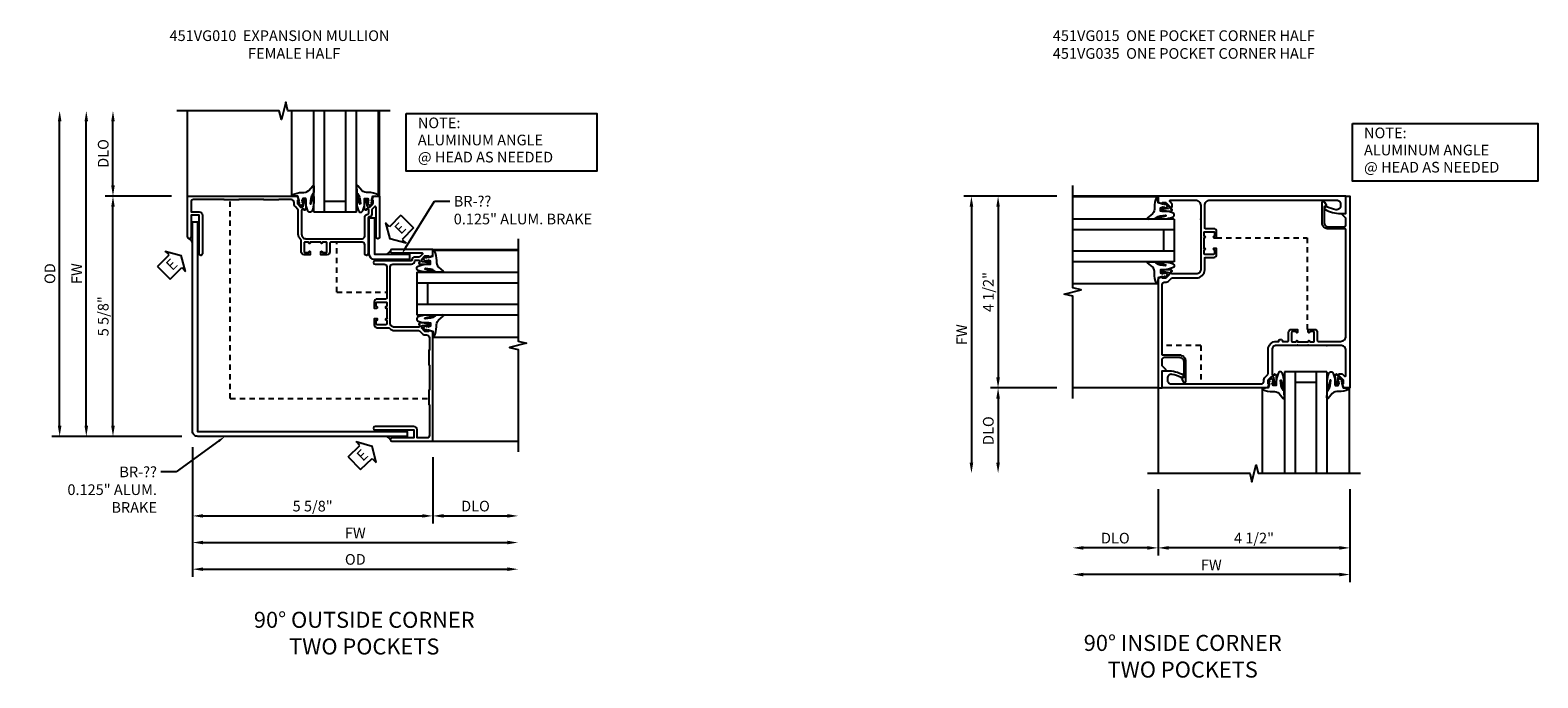
# Model space of a CAD drawing. Extents: x 0 to 95.5, y 0 to 59.2.
# Drawn here: x 43.5 to 78.9, y 37.9 to 53.1 of the extents above; entities that cross this region are included whole.
import ezdxf
from ezdxf import colors
from ezdxf.entities.mleader import LeaderData, LeaderLine
from ezdxf.math import Vec2, Vec3

# ---------------------------------------------------------------- set-up
doc = ezdxf.new("R2010")
doc.units = 0
doc.header["$LTSCALE"] = 0.5
doc.header["$MEASUREMENT"] = 0
doc.linetypes.add('HIDDEN', pattern=[0.375, 0.25, -0.125])
doc.layers.get('0').update_dxf_attribs({"color": 4, "linetype": 'CONTINUOUS'})
for name, color, linetype in [('DIME', 2, 'CONTINUOUS'), ('hidden', 3, 'HIDDEN'), ('TEXT', 3, 'CONTINUOUS')]:
    doc.layers.add(name, color=color, linetype=linetype)
doc.styles.get("Standard").update_dxf_attribs({"font": 'arial.ttf'})
doc.dimstyles.new('EXT_ON-OFF', dxfattribs={"dimscale": 2, "dimtxt": 0.125, "dimasz": 0.125, "dimexe": 0.09, "dimexo": 0.1875, "dimgap": 0.05, "dimtad": 3, "dimdec": 5, "dimzin": 3, "dimdsep": 46, "dimlunit": 5, "dimtxsty": 'STANDARD', "dimcen": 0, "dimse2": 1, "dimazin": 0, "dimtfac": 1, "dimtdec": 4, "dimtofl": 0, "dimtmove": 0, "dimatfit": 0, "dimfxl": 1, "dimfrac": 2, "dimtolj": 1, "dimtzin": 3, "dimarcsym": 0})
doc.dimstyles.new('EXT_ON-ON', dxfattribs={"dimscale": 2, "dimtxt": 0.125, "dimasz": 0.125, "dimexe": 0.09, "dimexo": 0.1875, "dimgap": 0.05, "dimtad": 3, "dimdec": 5, "dimzin": 3, "dimdsep": 46, "dimlunit": 5, "dimtxsty": 'STANDARD', "dimcen": 0, "dimazin": 0, "dimtfac": 1, "dimtdec": 4, "dimtofl": 0, "dimtmove": 0, "dimatfit": 0, "dimfxl": 1, "dimfrac": 2, "dimtolj": 1, "dimtzin": 3, "dimarcsym": 0})

# ---------------------------------------------------------------- blocks, each defined once
blk = doc.blocks.new('*D1791')
at = {"layer": 'DIME', "color": 0, "lineweight": -2, "transparency": 16777216}
for p, q in [((-4.337, 1), (-5.892, 1)), ((-5.712, -4.386), (-5.712, 0.75)), ((-4.098, -4.636), (-5.892, -4.636))]:
    blk.add_line(p, q, dxfattribs=at)
at = {"layer": 'DIME', "color": 0, "transparency": 16777216}
for points in [[(-5.754, 0.75), (-5.67, 0.75), (-5.712, 1)], [(-5.754, -4.386), (-5.67, -4.386), (-5.712, -4.636)]]:
    blk.add_solid(points, dxfattribs=at)
at = {"layer": 'DIME', "color": 0, "transparency": 16777216, "insert": (-5.941, -1.818), "char_height": 0.25, "attachment_point": 5, "rotation": 90}
blk.add_mtext('\\A1;5 5/8"', dxfattribs=at)
blk = doc.blocks.new('*D1790')
at = {"layer": 'DIME', "color": 0, "lineweight": -2, "transparency": 16777216}
for p, q in [((-6.337, -4.386), (-6.337, 2.75)), ((-4.098, -4.636), (-6.517, -4.636))]:
    blk.add_line(p, q, dxfattribs=at)
at = {"layer": 'DIME', "color": 0, "transparency": 16777216}
for points in [[(-6.379, 2.75), (-6.295, 2.75), (-6.337, 3)], [(-6.379, -4.386), (-6.295, -4.386), (-6.337, -4.636)]]:
    blk.add_solid(points, dxfattribs=at)
at = {"layer": 'DIME', "color": 0, "transparency": 16777216, "insert": (-6.562, -0.818), "char_height": 0.25, "attachment_point": 5, "rotation": 90}
blk.add_mtext('\\A1;FW', dxfattribs=at)
blk = doc.blocks.new('*D1789')
at = {"layer": 'DIME', "color": 0, "lineweight": -2, "transparency": 16777216}
for p, q in [((-6.962, -4.386), (-6.962, 2.75)), ((-4.098, -4.636), (-7.142, -4.636))]:
    blk.add_line(p, q, dxfattribs=at)
at = {"layer": 'DIME', "color": 0, "transparency": 16777216}
for points in [[(-7.004, 2.75), (-6.92, 2.75), (-6.962, 3)], [(-7.004, -4.386), (-6.92, -4.386), (-6.962, -4.636)]]:
    blk.add_solid(points, dxfattribs=at)
at = {"layer": 'DIME', "color": 0, "transparency": 16777216, "insert": (-7.191, -0.818), "char_height": 0.25, "attachment_point": 5, "rotation": 90}
blk.add_mtext('\\A1;OD', dxfattribs=at)
blk = doc.blocks.new('*D1792')
at = {"layer": 'DIME', "color": 0, "lineweight": -2, "transparency": 16777216}
for p, q in [((-5.712, 1.25), (-5.712, 2.75)), ((-4.337, 1), (-5.892, 1))]:
    blk.add_line(p, q, dxfattribs=at)
at = {"layer": 'DIME', "color": 0, "transparency": 16777216}
for points in [[(-5.754, 2.75), (-5.67, 2.75), (-5.712, 3)], [(-5.754, 1.25), (-5.67, 1.25), (-5.712, 1)]]:
    blk.add_solid(points, dxfattribs=at)
at = {"layer": 'DIME', "color": 0, "transparency": 16777216, "insert": (-5.941, 2), "char_height": 0.25, "attachment_point": 5, "rotation": 90}
blk.add_mtext('\\A1;DLO', dxfattribs=at)
blk = doc.blocks.new('*D1795')
at = {"layer": 'DIME', "color": 0, "lineweight": -2, "transparency": 16777216}
for p, q in [((-3.848, -4.886), (-3.848, -7.93)), ((-3.598, -7.75), (3.538, -7.75))]:
    blk.add_line(p, q, dxfattribs=at)
at = {"layer": 'DIME', "color": 0, "transparency": 16777216}
for points in [[(-3.598, -7.708), (-3.598, -7.791), (-3.848, -7.75)], [(3.538, -7.708), (3.538, -7.791), (3.788, -7.75)]]:
    blk.add_solid(points, dxfattribs=at)
at = {"layer": 'DIME', "color": 0, "transparency": 16777216, "insert": (-0.03, -7.52), "char_height": 0.25, "attachment_point": 5}
blk.add_mtext('\\A1;OD', dxfattribs=at)
blk = doc.blocks.new('*D1794')
at = {"layer": 'DIME', "color": 0, "lineweight": -2, "transparency": 16777216}
for p, q in [((-3.848, -4.886), (-3.848, -7.305)), ((-3.598, -7.125), (3.538, -7.125))]:
    blk.add_line(p, q, dxfattribs=at)
at = {"layer": 'DIME', "color": 0, "transparency": 16777216}
for points in [[(-3.598, -7.083), (-3.598, -7.166), (-3.848, -7.125)], [(3.538, -7.083), (3.538, -7.166), (3.788, -7.125)]]:
    blk.add_solid(points, dxfattribs=at)
at = {"layer": 'DIME', "color": 0, "transparency": 16777216, "insert": (-0.03, -6.9), "char_height": 0.25, "attachment_point": 5}
blk.add_mtext('\\A1;FW', dxfattribs=at)
blk = doc.blocks.new('*D1796')
at = {"layer": 'DIME', "color": 0, "lineweight": -2, "transparency": 16777216}
for p, q in [((1.788, -5.125), (1.788, -6.68)), ((2.038, -6.5), (3.538, -6.5))]:
    blk.add_line(p, q, dxfattribs=at)
at = {"layer": 'DIME', "color": 0, "transparency": 16777216}
for points in [[(2.038, -6.458), (2.038, -6.541), (1.788, -6.5)], [(3.538, -6.458), (3.538, -6.541), (3.788, -6.5)]]:
    blk.add_solid(points, dxfattribs=at)
at = {"layer": 'DIME', "color": 0, "transparency": 16777216, "insert": (2.788, -6.27), "char_height": 0.25, "attachment_point": 5}
blk.add_mtext('\\A1;DLO', dxfattribs=at)
blk = doc.blocks.new('*D1793')
at = {"layer": 'DIME', "color": 0, "lineweight": -2, "transparency": 16777216}
for p, q in [((-3.848, -4.886), (-3.848, -6.68)), ((1.788, -5.125), (1.788, -6.68)), ((-3.598, -6.5), (1.538, -6.5))]:
    blk.add_line(p, q, dxfattribs=at)
at = {"layer": 'DIME', "color": 0, "transparency": 16777216}
for points in [[(-3.598, -6.458), (-3.598, -6.541), (-3.848, -6.5)], [(1.538, -6.458), (1.538, -6.541), (1.788, -6.5)]]:
    blk.add_solid(points, dxfattribs=at)
at = {"layer": 'DIME', "color": 0, "transparency": 16777216, "insert": (-1.03, -6.27), "char_height": 0.25, "attachment_point": 5}
blk.add_mtext('\\A1;5 5/8"', dxfattribs=at)
blk = doc.blocks.new('ESEAL1')
at = {"layer": 'TEXT', "color": 7}
for p, q in [((-0.575, 0.21), (-0.575, -0.21)), ((-0.575, 0.21), (-0.196, 0.21)), ((-0.196, 0.338), (0, 0)), ((-0.196, 0.21), (-0.196, 0.338)), ((-0.196, -0.338), (0, 0)), ((-0.575, -0.21), (-0.196, -0.21)), ((-0.196, -0.21), (-0.196, -0.338))]:
    blk.add_line(p, q, dxfattribs=at)
at = {"layer": 'TEXT', "color": 3}
blk.add_text('E', height=0.25, dxfattribs=at).set_placement((-0.413, -0.116))
blk = doc.blocks.new('ESEAL2')
at = {"layer": 'TEXT', "color": 7}
for p, q in [((0.196, 0.338), (0, 0)), ((0.196, -0.338), (0, 0)), ((0.196, 0.21), (0.196, 0.338)), ((0.575, 0.21), (0.196, 0.21)), ((0.575, 0.21), (0.575, -0.21)), ((0.575, -0.21), (0.196, -0.21)), ((0.196, -0.21), (0.196, -0.338))]:
    blk.add_line(p, q, dxfattribs=at)
at = {"layer": 'TEXT', "color": 3}
blk.add_text('E', height=0.25, dxfattribs=at).set_placement((0.247, -0.116))
blk = doc.blocks.new('B027074-M')
blk.add_lwpolyline([(0.062, 0.144), (0.035, 0.149), (0.069, 0.257), (0.13, 0.261), (0.205, 0.259), (0.195, 0.29, 0.12571), (-0.037, 0.341, -0.226084), (-0.19, 0.391), (-0.286, 0.502, 0.644976), (-0.312, 0.49), (-0.31, 0.361, 0.151869), (-0.294, 0.316), (-0.255, 0.257, -0.029345), (-0.238, 0.205), (-0.221, 0.083, -0.653812), (-0.241, 0.076), (-0.285, 0.241, 0.888636), (-0.31, 0.239), (-0.31, 0.105, 0.064205), (-0.268, -0.084, 0.689636), (-0.165, -0.084, 0.070356), (-0.124, 0.105), (-0.124, 0.201), (-0.051, 0.201), (-0.029, 0.147), (-0.068, 0.142), (-0.034, 0.106), (-0.065, 0.084), (-0.004, 0.03), (0.052, 0.096), (0.027, 0.106)], format="xyb", close=True)
blk = doc.blocks.new('S451GT1000')
for p, q in [((-1, -0.625), (-1, -3)), ((0, -0.625), (-1, -0.625)), ((-0.75, -0.625), (-0.75, -3)), ((-0.25, -0.625), (-0.25, -3)), ((0, -0.625), (0, -3)), ((-1.518, -1), (-1.518, -3)), ((-0.25, -0.875), (-0.75, -0.875)), ((0.517, -1), (0.517, -3))]:
    blk.add_line(p, q)
at = {"rotation": 180}
blk.add_blockref('B027074-M', (-1.312, -0.742), dxfattribs=at)
at = {"xscale": -1, "rotation": 180}
blk.add_blockref('B027074-M', (0.312, -0.742), dxfattribs=at)
blk = doc.blocks.new('B451VG010')
blk.add_lwpolyline([(1, -0.393), (1, -0.538), (0.04, -0.538, -1), (0.04, -0.458), (0.74, -0.458, 0.668029), (0.754, -0.424), (0.694, -0.364, 0.19902), (0.68, -0.358), (0.579, -0.358, -0.407735), (0.51, -0.29, 0.407735), (0.49, -0.27), (-0.352, -0.27, -1), (-0.352, -0.19), (-0.14, -0.19, 0.414214), (-0.08, -0.13), (-0.08, 0.606, 0.414214), (-0.1, 0.626), (-0.305, 0.626, -0.414214), (-0.375, 0.696), (-0.375, 0.837), (-0.31, 0.837, -1.008231), (-0.31, 0.806, 0.419023), (-0.325, 0.791), (-0.325, 0.711, 0.414214), (-0.31, 0.696), (-0.095, 0.696, 0.414214), (-0.08, 0.711), (-0.08, 0.791, 0.414214), (-0.095, 0.806), (-0.096, 0.806, -1), (-0.096, 0.837), (-0.08, 0.837), (-0.08, 1.087), (-0.096, 1.087, -1.008231), (-0.095, 1.118, 0.419023), (-0.08, 1.133), (-0.08, 1.213, 0.414214), (-0.095, 1.228), (-0.31, 1.228, 0.414214), (-0.325, 1.213), (-0.325, 1.133, 0.414214), (-0.31, 1.118), (-0.31, 1.118, -1), (-0.31, 1.087), (-0.375, 1.087), (-0.375, 1.228, -0.414214), (-0.305, 1.298), (-0.039, 1.298, 0.225521), (-0.023, 1.305, -0.225521), (0.109, 1.368), (0.67, 1.368, 0.19902), (0.684, 1.374), (0.746, 1.435, -0.19902), (0.82, 1.466), (0.85, 1.466, 0.414214), (0.92, 1.536), (0.92, 1.819, 0.414214), (0.91, 1.829), (0.91, 2.172, 0.414214), (0.92, 2.182), (0.92, 2.75, 0.414214), (0.91, 2.76), (0.91, 3.103, 0.414214), (0.92, 3.114), (0.92, 3.822, 0.414214), (0.86, 3.882), (0.633, 3.882), (0.633, 3.694, -0.414214), (0.553, 3.614), (-0.352, 3.614, -1), (-0.352, 3.694), (0.553, 3.694), (0.553, 3.882), (0.04, 3.882, -1), (0.04, 3.962), (1, 3.962), (1, 1.393), (0.897, 1.357), (0.897, 1.386), (0.826, 1.386, 0.198912), (0.808, 1.379), (0.741, 1.312), (0.741, 1.27, 0.354119), (0.757, 1.25), (0.859, 1.228), (0.897, 1.228), (0.897, 1.257), (0.909, 1.257, -0.414214), (0.929, 1.237), (0.929, 1.208, -0.414214), (0.909, 1.188), (0.708, 1.188, -0.414214), (0.669, 1.226), (0.691, 1.226), (0.691, 1.263, 0.414214), (0.666, 1.288), (0.1, 1.288, 0.414214), (0, 1.188), (0, 1.097), (-0.01, 1.087), (0, 1.077), (0, 0.847), (-0.01, 0.837), (0, 0.827), (0, -0.13, 0.414214), (0.06, -0.19), (0.499, -0.19, -0.408382), (0.579, -0.268, 0.408382), (0.599, -0.288), (0.666, -0.288, 0.414214), (0.691, -0.263), (0.691, -0.226), (0.669, -0.226, -0.414214), (0.708, -0.188), (0.909, -0.188, -0.414214), (0.929, -0.208), (0.929, -0.237, -0.414214), (0.909, -0.257), (0.897, -0.257), (0.897, -0.228), (0.859, -0.228), (0.757, -0.25, 0.354119), (0.741, -0.27), (0.741, -0.312), (0.808, -0.379, 0.198912), (0.826, -0.386), (0.897, -0.386), (0.897, -0.357)], format="xyb", close=True)
blk = doc.blocks.new('*D1801')
at = {"layer": 'DIME', "color": 0, "lineweight": -2, "transparency": 16777216}
for p, q in [((-3.375, 0.538), (-5.555, 0.538)), ((-5.375, 0.288), (-5.375, -5.712))]:
    blk.add_line(p, q, dxfattribs=at)
at = {"layer": 'DIME', "color": 0, "transparency": 16777216}
for points in [[(-5.417, 0.288), (-5.333, 0.288), (-5.375, 0.538)], [(-5.417, -5.712), (-5.333, -5.712), (-5.375, -5.962)]]:
    blk.add_solid(points, dxfattribs=at)
at = {"layer": 'DIME', "color": 0, "transparency": 16777216, "insert": (-5.6, -2.712), "char_height": 0.25, "attachment_point": 5, "rotation": 90}
blk.add_mtext('\\A1;FW', dxfattribs=at)
blk = doc.blocks.new('*D1803')
at = {"layer": 'DIME', "color": 0, "lineweight": -2, "transparency": 16777216}
for p, q in [((-3.375, 0.538), (-4.93, 0.538)), ((-4.75, 0.288), (-4.75, -3.712)), ((-3.375, -3.962), (-4.93, -3.962))]:
    blk.add_line(p, q, dxfattribs=at)
at = {"layer": 'DIME', "color": 0, "transparency": 16777216}
for points in [[(-4.792, 0.288), (-4.708, 0.288), (-4.75, 0.538)], [(-4.792, -3.712), (-4.708, -3.712), (-4.75, -3.962)]]:
    blk.add_solid(points, dxfattribs=at)
at = {"layer": 'DIME', "color": 0, "transparency": 16777216, "insert": (-4.979, -1.712), "char_height": 0.25, "attachment_point": 5, "rotation": 90}
blk.add_mtext('\\A1;4 1/2"', dxfattribs=at)
blk = doc.blocks.new('*D1802')
at = {"layer": 'DIME', "color": 0, "lineweight": -2, "transparency": 16777216}
for p, q in [((-3.375, -3.962), (-4.93, -3.962)), ((-4.75, -4.212), (-4.75, -5.712))]:
    blk.add_line(p, q, dxfattribs=at)
at = {"layer": 'DIME', "color": 0, "transparency": 16777216}
for points in [[(-4.792, -4.212), (-4.708, -4.212), (-4.75, -3.962)], [(-4.792, -5.712), (-4.708, -5.712), (-4.75, -5.962)]]:
    blk.add_solid(points, dxfattribs=at)
at = {"layer": 'DIME', "color": 0, "transparency": 16777216, "insert": (-4.979, -4.962), "char_height": 0.25, "attachment_point": 5, "rotation": 90}
blk.add_mtext('\\A1;DLO', dxfattribs=at)
blk = doc.blocks.new('*D1805')
at = {"layer": 'DIME', "color": 0, "lineweight": -2, "transparency": 16777216}
for p, q in [((3.5, -6.337), (3.5, -8.517)), ((3.25, -8.337), (-2.75, -8.337))]:
    blk.add_line(p, q, dxfattribs=at)
at = {"layer": 'DIME', "color": 0, "transparency": 16777216}
for points in [[(-2.75, -8.295), (-2.75, -8.379), (-3, -8.337)], [(3.25, -8.295), (3.25, -8.379), (3.5, -8.337)]]:
    blk.add_solid(points, dxfattribs=at)
at = {"layer": 'DIME', "color": 0, "transparency": 16777216, "insert": (0.25, -8.112), "char_height": 0.25, "attachment_point": 5}
blk.add_mtext('\\A1;FW', dxfattribs=at)
blk = doc.blocks.new('*D1804')
at = {"layer": 'DIME', "color": 0, "lineweight": -2, "transparency": 16777216}
for p, q in [((-1, -6.337), (-1, -7.892)), ((3.5, -6.337), (3.5, -7.892)), ((3.25, -7.712), (-0.75, -7.712))]:
    blk.add_line(p, q, dxfattribs=at)
at = {"layer": 'DIME', "color": 0, "transparency": 16777216}
for points in [[(-0.75, -7.67), (-0.75, -7.754), (-1, -7.712)], [(3.25, -7.67), (3.25, -7.754), (3.5, -7.712)]]:
    blk.add_solid(points, dxfattribs=at)
at = {"layer": 'DIME', "color": 0, "transparency": 16777216, "insert": (1.25, -7.483), "char_height": 0.25, "attachment_point": 5}
blk.add_mtext('\\A1;4 1/2"', dxfattribs=at)
blk = doc.blocks.new('*D1806')
at = {"layer": 'DIME', "color": 0, "lineweight": -2, "transparency": 16777216}
for p, q in [((-1, -6.337), (-1, -7.892)), ((-1.25, -7.712), (-2.75, -7.712))]:
    blk.add_line(p, q, dxfattribs=at)
at = {"layer": 'DIME', "color": 0, "transparency": 16777216}
for points in [[(-2.75, -7.67), (-2.75, -7.754), (-3, -7.712)], [(-1.25, -7.67), (-1.25, -7.754), (-1, -7.712)]]:
    blk.add_solid(points, dxfattribs=at)
at = {"layer": 'DIME', "color": 0, "transparency": 16777216, "insert": (-2, -7.483), "char_height": 0.25, "attachment_point": 5}
blk.add_mtext('\\A1;DLO', dxfattribs=at)
blk = doc.blocks.new('B451VG015')
blk.add_lwpolyline([(-0.305, 0.297, -0.414214), (-0.325, 0.317), (-0.325, 0.392, -0.414214), (-0.31, 0.407), (-0.31, 0.407, 1), (-0.31, 0.438), (-0.375, 0.438), (-0.375, 0.297, 0.414214), (-0.305, 0.227), (-0.114, 0.227, -0.414214), (-0.094, 0.207), (-0.094, -0.319, -0.414214), (-0.219, -0.444), (-3.188, -0.444, -0.414214), (-3.281, -0.351), (-3.281, -0.31, -0.461047), (-3.173, -0.218, -0.081962), (-2.961, -0.289, 0.257773), (-2.937, -0.288), (-2.909, -0.272, 0.582172), (-2.909, -0.229, 0.127679), (-3.281, -0.132), (-3.406, -0.132), (-3.406, -0.538), (1, -0.538), (1, -0.393), (0.897, -0.357), (0.897, -0.386), (0.826, -0.386, -0.198912), (0.808, -0.379), (0.741, -0.312), (0.741, -0.27, -0.354119), (0.757, -0.25), (0.859, -0.228), (0.897, -0.228), (0.897, -0.257), (0.909, -0.257, 0.414214), (0.929, -0.237), (0.929, -0.208, 0.414214), (0.909, -0.188), (0.708, -0.188, 0.414214), (0.669, -0.226), (0.691, -0.226), (0.691, -0.288), (0.669, -0.288), (0.669, -0.343, 0.198902), (0.677, -0.36), (0.718, -0.401, -0.668164), (0.7, -0.444), (0.125, -0.444, -0.414214), (0, -0.319), (0, 0.428), (-0.01, 0.438), (0, 0.448), (0, 0.678), (-0.01, 0.688), (0, 0.698), (0, 1.188, -0.414214), (0.1, 1.288), (0.671, 1.288, -0.414214), (0.691, 1.268), (0.691, 1.226), (0.669, 1.226, 0.414214), (0.708, 1.188), (0.909, 1.188, 0.414214), (0.929, 1.208), (0.929, 1.237, 0.414214), (0.909, 1.257), (0.897, 1.257), (0.897, 1.228), (0.859, 1.228), (0.757, 1.25, -0.354119), (0.741, 1.27), (0.741, 1.312), (0.808, 1.379, -0.198912), (0.826, 1.386), (0.897, 1.386), (0.897, 1.357), (1, 1.393), (1, 3.962), (0.906, 3.962), (0.906, 3.556), (0.828, 3.556, 0.668179), (0.818, 3.53), (0.906, 3.442), (0.906, 3.303, -0.414214), (0.846, 3.243), (0.497, 3.243, -0.414214), (0.397, 3.343), (0.397, 3.713), (0.439, 3.737, 0.414205), (0.444, 3.757), (0.406, 3.823, 0.767454), (0.347, 3.807), (0.347, 3.343, 0.414214), (0.497, 3.193), (0.886, 3.193, -0.414214), (0.906, 3.173), (0.906, 1.549, -0.441295), (0.83, 1.48, 0.222933), (0.746, 1.449), (0.684, 1.388, -0.19902), (0.67, 1.382), (0.1, 1.382, 0.414214), (-0.094, 1.188), (-0.094, 0.919, -0.414214), (-0.114, 0.899), (-0.305, 0.899, 0.414214), (-0.375, 0.829), (-0.375, 0.688), (-0.31, 0.688, 1), (-0.31, 0.719), (-0.31, 0.719, -0.414214), (-0.325, 0.734), (-0.325, 0.809, -0.414214), (-0.305, 0.829), (-0.1, 0.829, -0.414214), (-0.08, 0.809), (-0.08, 0.734, -0.414214), (-0.095, 0.719), (-0.096, 0.719, 1), (-0.096, 0.688), (-0.08, 0.688), (-0.08, 0.438), (-0.096, 0.438, 1), (-0.096, 0.407), (-0.095, 0.407, -0.414214), (-0.08, 0.392), (-0.08, 0.317, -0.414214), (-0.1, 0.297)], format="xyb", close=True)
blk = doc.blocks.new('B451VG035')
blk.add_lwpolyline([(0.808, 1.379, -0.198912), (0.826, 1.386), (0.897, 1.386), (0.897, 1.357), (1, 1.393), (1, 3.868), (0.594, 3.868), (0.594, 3.743, 0.127679), (0.691, 3.371, 0.582172), (0.734, 3.371), (0.75, 3.399, 0.257773), (0.751, 3.423, -0.081962), (0.68, 3.635, -0.461047), (0.772, 3.743), (0.813, 3.743, -0.414214), (0.906, 3.65), (0.906, 1.549, -0.441295), (0.83, 1.48, 0.222933), (0.746, 1.449), (0.684, 1.388, -0.19902), (0.67, 1.382), (0.1, 1.382, 0.414214), (-0.094, 1.188), (-0.094, 1.132, 1), (-0.094, 1.042), (-0.094, 0.919, -0.414214), (-0.114, 0.899), (-0.305, 0.899, 0.414214), (-0.375, 0.829), (-0.375, 0.688), (-0.31, 0.688, 1), (-0.31, 0.719), (-0.31, 0.719, -0.414214), (-0.325, 0.734), (-0.325, 0.809, -0.414214), (-0.305, 0.829), (-0.1, 0.829, -0.414214), (-0.08, 0.809), (-0.08, 0.734, -0.414214), (-0.095, 0.719), (-0.096, 0.719, 1), (-0.096, 0.688), (-0.08, 0.688), (-0.08, 0.438), (-0.096, 0.438, 1), (-0.096, 0.407), (-0.095, 0.407, -0.414214), (-0.08, 0.392), (-0.08, 0.317, -0.414214), (-0.1, 0.297), (-0.305, 0.297, -0.414214), (-0.325, 0.317), (-0.325, 0.392, -0.414214), (-0.31, 0.407), (-0.31, 0.407, 1), (-0.31, 0.438), (-0.375, 0.438), (-0.375, 0.297, 0.414214), (-0.305, 0.227), (-0.114, 0.227, -0.414214), (-0.094, 0.207), (-0.094, -0.319, -0.414214), (-0.219, -0.444), (-2.711, -0.444, -0.414214), (-2.731, -0.424), (-2.731, -0.035, 0.414214), (-2.881, 0.115), (-3.345, 0.115, 0.767454), (-3.361, 0.056), (-3.295, 0.018, 0.414205), (-3.275, 0.023), (-3.251, 0.065), (-2.881, 0.065, -0.414214), (-2.781, -0.035), (-2.781, -0.384, -0.414214), (-2.841, -0.444), (-2.98, -0.444), (-3.068, -0.356, 0.668179), (-3.094, -0.366), (-3.094, -0.444), (-3.5, -0.444), (-3.5, -0.538), (1, -0.538), (1, -0.393), (0.897, -0.357), (0.897, -0.386), (0.826, -0.386, -0.198912), (0.808, -0.379), (0.741, -0.312), (0.741, -0.27, -0.354119), (0.757, -0.25), (0.859, -0.228), (0.897, -0.228), (0.897, -0.257), (0.909, -0.257, 0.414214), (0.929, -0.237), (0.929, -0.208, 0.414214), (0.909, -0.188), (0.708, -0.188, 0.414214), (0.669, -0.226), (0.691, -0.226), (0.691, -0.288), (0.669, -0.288), (0.669, -0.343, 0.198902), (0.677, -0.36), (0.718, -0.401, -0.668164), (0.7, -0.444), (0.125, -0.444, -0.414214), (0, -0.319), (0, 0.428), (-0.01, 0.438), (0, 0.448), (0, 0.678), (-0.01, 0.688), (0, 0.698), (0, 1.188, -0.414214), (0.1, 1.288), (0.671, 1.288, -0.414214), (0.691, 1.268), (0.691, 1.226), (0.669, 1.226, 0.414214), (0.708, 1.188), (0.909, 1.188, 0.414214), (0.929, 1.208), (0.929, 1.237, 0.414214), (0.909, 1.257), (0.897, 1.257), (0.897, 1.228), (0.859, 1.228), (0.757, 1.25, -0.354119), (0.741, 1.27), (0.741, 1.312)], format="xyb", close=True)
blk = doc.blocks.new('S451BC03KCADS')
for p, q in [((-3.962, 1), (-3.962, 3)), ((0.538, 1), (0.538, 3)), ((1.787752, -0.249752), (3.787752, -0.249752)), ((1.787752, -4.749752), (3.787752, -4.749752))]:
    blk.add_line(p, q)
for points in [[(0.78798, 3), (-1.61201, 3), (-1.66203, 3.19998), (-1.76201, 2.8), (-1.81201, 3), (-4.21202, 3)], [(3.787752, 0.000228), (3.787752, -2.399762), (3.987732, -2.449782), (3.587752, -2.549762), (3.787752, -2.599762), (3.787752, -4.999772)]]:
    blk.add_lwpolyline(points)
for points in [[(-3.723405, -4.636157, -0.414213854), (-3.848405, -4.511157), (-3.8484, 0.396012), (-3.73292, 0.396025), (-3.732926, -4.520677), (1.182281, -4.520677), (1.182268, -4.636157)], [(0.298287, -0.36297), (0.298287, 0.490686), (0.423287, 0.490686), (0.423287, -0.36297), (1.240314, -0.36297), (1.240314, -0.48797), (0.423287, -0.48797, -0.414213562)]]:
    blk.add_lwpolyline(points, format="xyb", close=True)
for centre, start, end in [((-4.001416, -0.138639), 20.6508289, 60.7307138), ((0.647618, -0.212267), 290.6508289, 330.7307138), ((0.649113, -4.787455), 29.2692862, 69.3491711)]:
    blk.add_arc(centre, 0.158929, start, end)
at = {"layer": 'hidden'}
for p, q in [((-2.962, -3.749752), (-2.962, 0.91)), ((-0.462, -1.249752), (-0.462, -0.08)), ((-0.462, -1.249752), (0.707752, -1.249752)), ((-2.962, -3.749752), (1.697752, -3.749752))]:
    blk.add_line(p, q, dxfattribs=at)
at = {"layer": 'TEXT'}
blk.add_lwpolyline([(1.165775, 2.935316), (5.631822, 2.935316), (5.631822, 1.587167), (1.165775, 1.587167)], close=True, dxfattribs=at)
at = {"xscale": -1, "rotation": 180}
for name, p in [('S451GT1000', (0, 0)), ('B451VG010', (0.787752, -0.787752))]:
    blk.add_blockref(name, p, dxfattribs=at)
for name, p, rotation in [('B451VG010', (0, 0), 90), ('ESEAL2', (0.781503, -0.004754), 44.99999999999979), ('ESEAL1', (-4.109984, -0.389841), 44.92477978728569), ('S451GT1000', (0.787752, -0.787752), 90), ('ESEAL1', (0.36469, -4.865428), 43.68193452433614)]:
    blk.add_blockref(name, p, dxfattribs=dict(rotation=rotation))
at = {"layer": 'TEXT'}
for s, p in [('NOTE:', (1.435699, 2.592151)), ('ALUMINUM ANGLE', (1.435699, 2.190548)), ('@ HEAD AS NEEDED', (1.435699, 1.788945))]:
    blk.add_text(s, height=0.25, dxfattribs=at).set_placement(p)
at = {"layer": 'DIME'}
for base, p1, p2, angle, text, picture, middle in [((-6.962, 3), (-3.723405, -4.636157), (-4.21202, 3), 90, 'OD', '*D1789', (-7.191349, -0.818078)), ((-6.337, 3), (-3.723405, -4.636157), (-4.21202, 3), 90, 'FW', '*D1790', (-6.562, -0.818078)), ((-5.712, 3), (-3.962, 1), (-4.21202, 3), 90, 'DLO', '*D1792', (-5.941349, 2)), ((3.787822, -7.749752), (-3.848405, -4.511157), (3.787822, -5.001485), 180, 'OD', '*D1795', (-0.030291, -7.520403)), ((3.787822, -7.124752), (-3.848405, -4.511157), (3.787822, -5.001485), 180, 'FW', '*D1794', (-0.030291, -6.899752)), ((3.787822, -6.499752), (1.787752, -4.749752), (3.787822, -5.001485), 180, 'DLO', '*D1796', (2.787787, -6.270403))]:
    dim = blk.add_linear_dim(base=base, p1=p1, p2=p2, angle=angle, text=text, dimstyle='EXT_ON-OFF', override={"dimpost": '"'}, dxfattribs=at)
    dim.commit()
    dim.dimension.update_dxf_attribs({"geometry": picture, "text_midpoint": middle})
for base, p1, p2, angle, picture, middle in [((-5.712, 1), (-3.723405, -4.636157), (-3.962, 1), 90, '*D1791', (-5.941263, -1.818078)), ((1.787752, -6.499752), (-3.848405, -4.511157), (1.787752, -4.749752), 180, '*D1793', (-1.030326, -6.270489))]:
    dim = blk.add_linear_dim(base=base, p1=p1, p2=p2, angle=angle, dimstyle='EXT_ON-ON', override={"dimpost": '"'}, dxfattribs=at)
    dim.commit()
    dim.dimension.update_dxf_attribs({"geometry": picture, "text_midpoint": middle})
at = {"layer": 'TEXT'}
ml = blk.add_multileader_mtext('Standard', dxfattribs=at)
ml.set_content('BR-??\\P0.125" ALUM. BRAKE', color=256, style='STANDARD')
ml.set_leader_properties()
ml.build(insert=Vec2(0, 0))
ml.multileader.update_dxf_attribs({"dogleg_length": 0.36, "arrow_head_size": 0.18})
ctx = ml.context
ctx.base_point, ctx.char_height, ctx.arrow_head_size, ctx.landing_gap_size, ctx.plane_origin = Vec3(2.187486, 0.877262), 0.25, 0.18, 0.09, Vec3(0.768828, -1.096586)
notes = []
notes.append((ctx, [(0, (1, 1, 0), (1.827486, 0.877262), (1, 0), 0.36, [(0, [(1.055614, -0.36297)], 0, [])])]))
ctx.mtext.insert, ctx.mtext.flow_direction = Vec3(2.277486, 1.004394), 5
ml = blk.add_multileader_mtext('Standard', dxfattribs=at)
ml.set_content('BR-??\\P0.125" ALUM. BRAKE', color=256, style='STANDARD')
ml.set_leader_properties()
ml.build(insert=Vec2(0, 0))
ml.multileader.update_dxf_attribs({"dogleg_length": 0.36, "arrow_head_size": 0.18})
ctx = ml.context
ctx.base_point, ctx.char_height, ctx.arrow_head_size, ctx.landing_gap_size, ctx.plane_origin = Vec3(-6.887416, -5.467731), 0.25, 0.18, 0.09, Vec3(-3.428732, -4.015685)
ctx.text_align_type = 2
notes.append((ctx, [(0, (1, 1, 0), (-4.229919, -5.467731), (-1, 0), 0.36, [(0, [(-3.084479, -4.636157)], 0, [])])]))
ctx.mtext.insert, ctx.mtext.width, ctx.mtext.alignment, ctx.mtext.flow_direction = Vec3(-4.679919, -5.342731), 2.9740026, 3, 5
for ctx, leaders in notes:
    for number, flags, end, landing, length, lines in leaders:
        leader = LeaderData()
        leader.index, (leader.has_last_leader_line, leader.has_dogleg_vector, leader.attachment_direction) = number, flags
        leader.last_leader_point, leader.dogleg_vector, leader.dogleg_length = Vec3(end), Vec3(landing), length
        for number, points, colour, breaks in lines:
            line = LeaderLine()
            line.index, line.vertices, line.color, line.breaks = number, Vec3.list(points), colors.encode_raw_color(colour), breaks
            leader.lines.append(line)
        ctx.leaders.append(leader)
blk = doc.blocks.new('S451BC04KCADS')
for p, q in [((-1.00001, 0.537994), (-3.00001, 0.537994)), ((-1.00001, -3.962006), (-3.00001, -3.962006)), ((-1.00001, -3.962006), (-1.00001, -5.962006))]:
    blk.add_line(p, q)
for points in [[(-3.00001, -4.212006), (-3.00001, -1.812016), (-3.19999, -1.761996), (-2.80001, -1.662016), (-3.00001, -1.612016), (-3.00001, 0.787994)], [(-1.25001, -5.962006), (1.14998, -5.962006), (1.2, -6.161986), (1.29998, -5.762006), (1.34998, -5.962006), (3.74999, -5.962006)]]:
    blk.add_lwpolyline(points)
at = {"color": 6}
for p in [(-0.00001, -0.000006), (2.96199, -2.962006)]:
    blk.add_point(p, dxfattribs=at)
at = {"layer": 'hidden'}
for p, q in [((0.37499, -0.438006), (2.49999, -0.438006)), ((2.49999, -0.438006), (2.49999, -2.587006)), ((-0.00001, -2.962006), (-0.90601, -2.962006)), ((-0.00001, -2.962006), (-0.00001, -3.868006))]:
    blk.add_line(p, q, dxfattribs=at)
at = {"layer": 'TEXT'}
blk.add_lwpolyline([(3.560319, 2.23766), (7.905821, 2.23766), (7.905821, 0.889511), (3.560319, 0.889511)], close=True, dxfattribs=at)
at = {"xscale": -1}
for name, p, rotation in [('S451GT1000', (-0.00001, -0.000006), 270), ('B451VG035', (2.96199, -2.962006), 90)]:
    blk.add_blockref(name, p, dxfattribs=dict(at, rotation=rotation))
at = {"rotation": 180}
blk.add_blockref('B451VG015', (-0.00001, -0.000006), dxfattribs=at)
blk.add_blockref('S451GT1000', (2.96199, -2.962006))
at = {"layer": 'TEXT'}
for s, p in [('NOTE:', (3.830243, 1.894495)), ('ALUMINUM ANGLE', (3.830243, 1.492892)), ('@ HEAD AS NEEDED', (3.830243, 1.091289))]:
    blk.add_text(s, height=0.25, dxfattribs=at).set_placement(p)
at = {"layer": 'DIME'}
for base, p1, text, picture, middle in [((-5.37501, -5.962016), (-3.00001, 0.537994), 'FW', '*D1801', (-5.60001, -2.712011)), ((-4.75001, -5.962016), (-3.00001, -3.962006), 'DLO', '*D1802', (-4.979359, -4.962011))]:
    dim = blk.add_linear_dim(base=base, p1=p1, p2=(-1.25001, -5.962016), angle=270, text=text, dimstyle='EXT_ON-OFF', override={"dimpost": '"'}, dxfattribs=at)
    dim.commit()
    dim.dimension.update_dxf_attribs({"geometry": picture, "text_midpoint": middle})
dim = blk.add_linear_dim(base=(-4.75001, -3.962006), p1=(-3.00001, 0.537994), p2=(-3.00001, -3.962006), angle=270, dimstyle='EXT_ON-ON', override={"dimpost": '"'}, dxfattribs=at)
dim.commit()
dim.dimension.update_dxf_attribs({"geometry": '*D1803', "text_midpoint": (-4.979273, -1.712006)})
for base, p1, text, picture, middle in [((-3.00002, -8.337006), (3.49999, -5.962006), 'FW', '*D1805', (0.249985, -8.112006)), ((-3.00002, -7.712006), (-1.00001, -5.962006), 'DLO', '*D1806', (-2.000015, -7.482658))]:
    dim = blk.add_linear_dim(base=base, p1=p1, p2=(-3.00002, -4.212006), text=text, dimstyle='EXT_ON-OFF', override={"dimpost": '"'}, dxfattribs=at)
    dim.commit()
    dim.dimension.update_dxf_attribs({"geometry": picture, "text_midpoint": middle})
dim = blk.add_linear_dim(base=(-1.00001, -7.712006), p1=(3.49999, -5.962006), p2=(-1.00001, -5.962006), dimstyle='EXT_ON-ON', override={"dimpost": '"'}, dxfattribs=at)
dim.commit()
dim.dimension.update_dxf_attribs({"geometry": '*D1804', "text_midpoint": (1.24999, -7.482743)})

msp = doc.modelspace()

# ---------------------------------------------------------------- block references
for name, p in [('S451BC03KCADS', (51.156, 48.162)), ('S451BC04KCADS', (70.947, 48.624))]:
    msp.add_blockref(name, p)

# ---------------------------------------------------------------- texts
at = {"layer": 'TEXT'}
for s, insert, char_height, width, attachment_point in [('\\A1;451VG010  EXPANSION MULLION\\P^I           FEMALE HALF', (46.77, 53.049), 0.25, 10.01769, 1), ('\\A1;451VG015  ONE POCKET CORNER HALF\\P451VG035  ONE POCKET CORNER HALF', (67.48, 53.049), 0.25, 10.01769, 1), ('90° OUTSIDE CORNER\\PTWO POCKETS ', (51.336, 39.413), 0.375, 8.42934, 2), ('90° INSIDE CORNER\\PTWO POCKETS ', (70.526, 38.871), 0.375, 8.42934, 2)]:
    msp.add_mtext(s, dxfattribs=dict(at, insert=insert, char_height=char_height, width=width, attachment_point=attachment_point))

doc.saveas('drawing.dxf')
